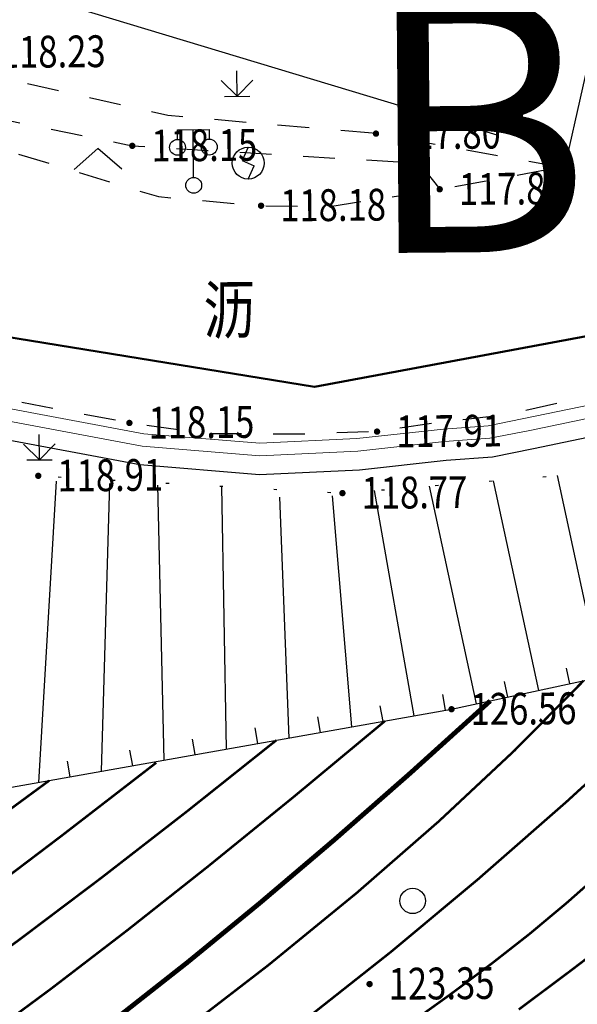
# Model space of a CAD drawing. Extents: x 508990 to 511239, y 3284818 to 3285493.
# Drawn here: x 509896 to 509913, y 3285045 to 3285076 of the extents above; entities that cross this region are included whole.
import ezdxf
from ezdxf.enums import TextEntityAlignment as Align

# ---------------------------------------------------------------- set-up
doc = ezdxf.new("R2010")
doc.units = 0
doc.linetypes.add('X4', pattern=[1.6, 0, -1.6])
doc.linetypes.add('X6', pattern=[2, 1, -1])
doc.layers.get('0').update_dxf_attribs({"linetype": 'CONTINUOUS'})
for name, color, linetype in [('ASSIST', 252, 'CONTINUOUS'), ('DGX', 251, 'CONTINUOUS'), ('DLSS', 251, 'CONTINUOUS'), ('DMTZ', 251, 'CONTINUOUS'), ('GCD', 251, 'CONTINUOUS'), ('GXYZ', 251, 'CONTINUOUS'), ('JMD', 251, 'CONTINUOUS'), ('SXSS', 251, 'CONTINUOUS'), ('ZBTZ', 251, 'CONTINUOUS')]:
    doc.layers.add(name, color=color, linetype=linetype)
doc.styles.add('HZ', font='rs.shx', dxfattribs={"width": 0.8, "bigfont": 'hztxt.shx'})
doc.styles.add('宋体', font='SimSun.ttf')
doc.linetypes.add('10422', pattern='A,0.75,[150,AAA.SHX,S=0.5,R=0,X=0,Y=0.5],1.5,[177,AAA.SHX,S=1,R=0,X=0,Y=0.4],0.75', length=3)
doc.linetypes.add('1161', pattern='A,0,[149,AAA.SHX,S=0.15,R=0,X=0,Y=0],-1.6', length=1.6)

# ---------------------------------------------------------------- blocks, each defined once
blk = doc.blocks.new('gcbj0118')
for p, q in [((-1, 2.9), (-1, 3.5)), ((-1, 3.5), (1, 3.5)), ((0, 0.5), (0, 3.5)), ((1, 3.5), (1, 2.9))]:
    blk.add_line(p, q)
for centre in [(-1, 2.4), (1, 2.4), (0, 0)]:
    blk.add_circle(centre, 0.5)
blk = doc.blocks.new('gc211')
for p, q in [((0, 0), (-1.5, -1.323)), ((1.5, -1.323), (0, 0))]:
    blk.add_line(p, q)
blk = doc.blocks.new('gcbj0105')
for p, q in [((0, 1), (-0.382, 0.178)), ((-0.382, 0.178), (0.382, -0.178)), ((0, -1), (0.382, -0.178))]:
    blk.add_line(p, q)
blk.add_circle((0, 0), 1)
blk = doc.blocks.new('GC200')
at = {"linetype": 'Continuous', "const_width": 0.2, "flags": 128}
blk.add_lwpolyline([(-0.1, 0, 1), (0.1, 0, 1)], format="xyb", close=True, dxfattribs=at)
blk = doc.blocks.new('gc124')
for p, q in [((0, 0), (0, 1.6)), ((-1, 1), (0, 0)), ((0, 0), (1, 1)), ((-0.8, 0), (0.8, 0))]:
    blk.add_line(p, q)
blk = doc.blocks.new('gc122')
blk.add_circle((0, 0), 0.8)

msp = doc.modelspace()

# ---------------------------------------------------------------- linework, layer by layer
at = {"color": 6, "linetype": 'Continuous', "lineweight": 50, "flags": 128}
msp.add_lwpolyline([(509675.7421, 3284993.092), (509684.4042, 3284990.9932), (509731.916, 3284962.9584), (509739.3333, 3284961.4708), (509750.6696, 3284962.3957), (509763.3941, 3284965.4017), (509773.805, 3284970.7201), (509782.1337, 3284976.0385), (509787.6862, 3284983.2068), (509810.3374, 3285061.0342), (509819.3614, 3285070.9092), (509826.2903, 3285074.6867), (509842.8822, 3285076.0803), (509869.8882, 3285070.4402), (509905.2019, 3285064.7081), (509915.9093, 3285066.6991), (509928.1107, 3285071.6767), (509936.577, 3285083.2497), (509964.4397, 3285148.9181)], dxfattribs=at)
at = {"layer": 'ASSIST', "color": 8, "linetype": 'X4', "flags": 128}
for elevation in [124.627, 124.565]:
    msp.add_lwpolyline([(509736.8473, 3284953.8084), (509742.4465, 3284958.4033), (509745.4697, 3284959.7786), (509755.6557, 3284960.4013), (509761.9921, 3284961.7615), (509769.8235, 3284965.1948), (509777.5959, 3284969.2046), (509782.5526, 3284972.4768), (509788.6784, 3284979.4184), (509791.1696, 3284984.6933), (509797.6533, 3285003.7125), (509803.481, 3285024.1089), (509806.9813, 3285036.2659), (509812.922, 3285058.2744), (509814.9112, 3285060.9048), (509819.0396, 3285065.5929), (509822.9716, 3285068.3633), (509825.3762, 3285069.7942), (509829.4002, 3285071.6533), (509834.0806, 3285072.5511), (509841.2743, 3285072.4927), (509851.9663, 3285071.0487), (509855.945, 3285070.4545), (509875.3482, 3285066.793), (509877.9413, 3285065.4196), (509886.6912, 3285063.4046), (509896.5076, 3285061.904), (509906.0817, 3285061.3593), (509914.4111, 3285062.0358), (509922.0373, 3285064.5723), (509924.349, 3285066.0045), (509929.4874, 3285069.3073), (509933.1417, 3285072.5042), (509936.0687, 3285076.3149), (509944.1141, 3285092.1615), (509952.204, 3285110.5916), (509954.3575, 3285112.2644), (509954.3575, 3285112.2644)], dxfattribs=dict(at, elevation=elevation))
at = {"layer": 'DGX', "linetype": 'X6', "lineweight": 0, "elevation": 124.9, "flags": 128}
msp.add_lwpolyline([(510047.7844, 3285166.2196), (510048.0536, 3285177.2333), (510047.9734, 3285181.2758), (510048.0206, 3285182.7532), (510047.6675, 3285184.7062), (510047.4104, 3285186.2121), (510047.0229, 3285187.7637), (510046.4408, 3285188.9177), (510045.8273, 3285190.2454), (510045.3489, 3285190.9753), (510043.7056, 3285192.7291), (510042.0233, 3285193.9045), (510040.207, 3285194.7317), (510038.2136, 3285195.3424), (510035.6383, 3285195.831), (510034.1835, 3285195.9163), (510032.2423, 3285195.8144), (510027.8107, 3285194.8238), (510025.0146, 3285193.6734), (510022.4829, 3285192.4793), (510019.7323, 3285190.8143), (510017.0382, 3285188.6288), (510002.171, 3285175.7199), (509983.6769, 3285159.2223), (509979.8634, 3285155.708), (509976.0601, 3285151.8059), (509970.2778, 3285144.921), (509969.9662, 3285144.5246), (509965.0595, 3285138.3181), (509962.9017, 3285134.9911), (509961.3444, 3285132.7668), (509957.6497, 3285126.5103), (509952.3842, 3285115.6814), (509946.025, 3285101.0285), (509940.429, 3285088.8243), (509938.9778, 3285085.1645), (509937.2606, 3285081.7284), (509935.7933, 3285078.9996), (509933.2258, 3285075.8301), (509931.1446, 3285072.8589), (509930.0773, 3285071.7355), (509929.2685, 3285071.0145), (509927.2536, 3285069.6259), (509925.7096, 3285068.5804), (509924.0965, 3285067.6703), (509921.1231, 3285066.4374), (509918.8148, 3285065.6563), (509916.8614, 3285064.9993), (509913.8264, 3285064.4088), (509911.2125, 3285063.8151), (509909.1214, 3285063.5869), (509907.1719, 3285063.2949), (509904.6305, 3285063.2098), (509901.8053, 3285063.2302), (509899.3762, 3285063.568), (509887.921, 3285065.7234), (509870.4759, 3285069.1077), (509854.5391, 3285072.1201), (509844.5701, 3285074.1494), (509841.3751, 3285074.4697), (509839.0663, 3285074.6756), (509835.4063, 3285074.7667), (509831.8002, 3285074.6523), (509829.5092, 3285074.4074), (509827.4267, 3285073.6602), (509825.5741, 3285072.9131), (509823.721, 3285072.1129), (509822.3259, 3285071.4297), (509821.021, 3285070.4874), (509819.4094, 3285069.1743), (509818.0208, 3285067.9712), (509816.069, 3285066.1071), (509814.3919, 3285064.2704), (509812.9498, 3285062.3178), (509812.1575, 3285060.6278), (509811.2966, 3285058.8913), (509806.25, 3285042.0477), (509799.585, 3285018.8038), (509790.0138, 3284986.9653), (509788.939, 3284985.5569), (509787.3593, 3284982.4071), (509786.4901, 3284980.8184), (509784.0445, 3284977.552), (509781.9446, 3284975.0056), (509780.5909, 3284973.8118), (509778.299, 3284971.6018), (509776.7916, 3284970.6136), (509775.1149, 3284969.763), (509770.6343, 3284967.6269), (509767.6859, 3284966.1692), (509763.1522, 3284964.5067), (509759.1323, 3284963.2197), (509756.9701, 3284962.6588), (509754.8256, 3284962.3581), (509751.2654, 3284961.7901), (509746.2822, 3284961.4528), (509744.4009, 3284961.5864), (509741.6955, 3284961.0478), (509738.227, 3284957.7575), (509736.1218, 3284955.4731), (509724.5833, 3284959.5058), (509722.7443, 3284968.2242), (509711.1027, 3284974.7911), (509687.7138, 3284987.896), (509684.569, 3284989.4657), (509681.0162, 3284990.6958), (509677.5853, 3284991.354), (509675.8325, 3284991.5518), (509672.8989, 3284991.3812), (509668.9749, 3284990.333), (509666.279, 3284989.1555), (509663.7448, 3284988.2454), (509662.0213, 3284987.2714), (509659.407, 3284985.1066), (509658.1823, 3284983.9129), (509656.4943, 3284981.5031), (509651.1076, 3284973.1669), (509648.1129, 3284969.2087), (509646.7002, 3284967.5593), (509645.0789, 3284965.6411), (509642.6753, 3284963.2781), (509640.1276, 3284960.9439), (509631.2397, 3284952.6152), (509627.142, 3284949.2274), (509623.8473, 3284946.0826), (509621.4322, 3284944.1245), (509619.0933, 3284942.6101), (509615.1585, 3284940.2788), (509613.1123, 3284938.9119), (509610.7629, 3284937.7974), (509609.1601, 3284937.1964), (509600.3315, 3284935.0405), (509596.7524, 3284934.3433), (509594.7981, 3284934.1463), (509591.8449, 3284934.0336), (509588.3174, 3284934.0859), (509582.5704, 3284934.6329), (509567.5816, 3284936.3855), (509559.1417, 3284938.2872), (509555.1177, 3284939.5302), (509551.429, 3284941.6652), (509547.5482, 3284944.1475), (509544.1527, 3284946.727), (509541.4999, 3284949.216), (509539.3888, 3284952.4298), (509536.9136, 3284956.8134), (509535.2866, 3284960.7184), (509532.8847, 3284968.1638), (509532.1087, 3284971.7171), (509531.3516, 3284975.1677), (509530.649, 3284977.6467), (509530.5135, 3284980.1166), (509529.7097, 3284983.2027), (509528.8994, 3284986.1048), (509528.0815, 3284987.6957), (509526.0044, 3284992.9828), (509522.6749, 3284998.7761), (509519.158, 3285003.2246), (509515.9866, 3285007.0512), (509514.5014, 3285009.5953), (509513.0757, 3285011.969), (509512.3095, 3285013.8194), (509512.3123, 3285014.8855), (509508.8546, 3285022.4107), (509505.5177, 3285033.079), (509500.5222, 3285046.4431), (509497.4646, 3285055.3458), (509491.9132, 3285070.7551), (509488.3421, 3285081.2124), (509486.7035, 3285085.4123), (509485.912, 3285086.7254), (509485.2347, 3285087.4426), (509484.5518, 3285088.1197)], dxfattribs=at)
at = {"layer": 'DGX', "linetype": 'Continuous', "lineweight": 0, "flags": 128}
for points, elevation in [([(509838.3176, 3285074.5295), (509841.4572, 3285074.2062), (509848.8902, 3285072.8359), (509876.2969, 3285067.6359), (509899.8313, 3285063.2276), (509903.4851, 3285062.9277), (509906.5387, 3285063.0746), (509909.2609, 3285063.3761), (509910.6686, 3285063.4767), (509915.0504, 3285064.3784), (509917.5399, 3285064.9911), (509919.6694, 3285065.7174), (509924.6517, 3285067.816), (509929.5647, 3285070.9202), (509933.2391, 3285074.9322), (509934.4939, 3285076.6659), (509936.4571, 3285079.6873), (509938.0418, 3285082.624), (509939.933, 3285086.4943), (509952.1324, 3285113.9797), (509953.375, 3285117.0259)], 124.8), ([(509838.3176, 3285074.5295), (509841.4572, 3285074.2062), (509848.8902, 3285072.8359), (509876.2969, 3285067.6359), (509899.8313, 3285063.2276), (509903.4851, 3285062.9277), (509906.5387, 3285063.0746), (509909.2609, 3285063.3761), (509910.6686, 3285063.4767), (509915.0504, 3285064.3784), (509917.5399, 3285064.9911), (509919.6694, 3285065.7174), (509924.6517, 3285067.816), (509929.5647, 3285070.9202), (509933.2391, 3285074.9322), (509934.4939, 3285076.6659), (509936.4571, 3285079.6873), (509938.0418, 3285082.624), (509939.933, 3285086.4943), (509952.1324, 3285113.9797), (509953.375, 3285117.0259)], 124.8), ([(509838.3037, 3285074.1341), (509841.4011, 3285073.815), (509848.8177, 3285072.4478), (509876.2238, 3285067.248), (509899.7787, 3285062.8358), (509903.4784, 3285062.5321), (509906.57, 3285062.6808), (509909.2967, 3285062.9829), (509910.7226, 3285063.0847), (509911.9769, 3285063.3343), (509915.1374, 3285063.9933), (509917.651, 3285064.6119), (509919.8099, 3285065.3482), (509924.835, 3285067.4648), (509929.8202, 3285070.6146), (509933.5456, 3285074.6823), (509934.8196, 3285076.4425), (509936.7969, 3285079.4857), (509938.393, 3285082.4435), (509940.2922, 3285086.3301), (509952.2927, 3285113.5123)], 117), ([(509838.3037, 3285074.1341), (509841.4011, 3285073.815), (509848.8177, 3285072.4478), (509876.2238, 3285067.248), (509899.7787, 3285062.8358), (509903.4784, 3285062.5321), (509906.57, 3285062.6808), (509909.2967, 3285062.9829), (509910.7226, 3285063.0847), (509911.9769, 3285063.3343), (509915.1374, 3285063.9933), (509917.651, 3285064.6119), (509919.8099, 3285065.3482), (509924.835, 3285067.4648), (509929.8202, 3285070.6146), (509933.5456, 3285074.6823), (509934.8196, 3285076.4425), (509936.7969, 3285079.4857), (509938.393, 3285082.4435), (509940.2922, 3285086.3301), (509952.2927, 3285113.5123)], 125), ([(509801.3147, 3284997.8211), (509807.7123, 3285021.4557), (509812.6001, 3285036.6598), (509817.2845, 3285055.3643), (509820.2891, 3285060.1326), (509825.9979, 3285065.3535), (509832.4243, 3285067.0545), (509836.3815, 3285068.314), (509840.4792, 3285067.9146), (509861.5255, 3285062.2186), (509878.8967, 3285057.7906), (509891.6382, 3285053.5383), (509895.3703, 3285052.0527), (509909.516, 3285054.5589), (509915.7495, 3285055.9052), (509922.28, 3285058.2922), (509927.4036, 3285062.0369), (509934.1333, 3285066.6947), (509937.6984, 3285069.9138), (509946.0345, 3285081.6638), (509959.7244, 3285101.9577)], 135)]:
    msp.add_lwpolyline(points, dxfattribs=dict(at, elevation=elevation))
at = {"layer": 'DGX', "linetype": '10422', "lineweight": 0, "elevation": 125, "flags": 128}
msp.add_lwpolyline([(509614.1838, 3284938.0492), (509618.9325, 3284940.8606), (509624.5213, 3284944.9314), (509637.4093, 3284956.366), (509643.199, 3284961.8206), (509645.0256, 3284963.6086), (509645.9094, 3284964.5503), (509646.7505, 3284965.4577), (509648.9137, 3284968.2046), (509651.7997, 3284972.1229), (509658.1511, 3284981.4135), (509659.1327, 3284982.7281), (509660.2817, 3284983.8841), (509660.2817, 3284983.8841), (509663.0152, 3284986.013), (509664.1703, 3284986.8161), (509667.0664, 3284988.1933), (509669.9769, 3284989.3007), (509674.2229, 3284990.1257), (509674.2229, 3284990.1257), (509675.2698, 3284990.1378), (509679.0025, 3284989.9563), (509679.0025, 3284989.9563), (509680.9686, 3284989.3854), (509682.5578, 3284988.6752), (509685.1152, 3284987.6094), (509696.4923, 3284981.5532), (509721.5999, 3284967.4672), (509723.5589, 3284958.5099), (509736.5713, 3284954.044), (509742.2768, 3284960.1028), (509754.2788, 3284960.9513), (509762.7921, 3284963.0285), (509777.6234, 3284969.7188), (509783.1905, 3284974.5615), (509785.8535, 3284977.7898), (509786.8249, 3284979.1253), (509788.0946, 3284981.1204), (509788.8002, 3284982.0846), (509789.9301, 3284984.3935), (509790.4522, 3284985.3041), (509790.7974, 3284985.8671), (509793.9852, 3284995.2092), (509800.6011, 3285017.5396), (509804.5631, 3285031.6847), (509811.234, 3285054.5926), (509812.5568, 3285058.5252), (509813.3801, 3285060.3345), (509814.4886, 3285062.0042), (509816.5169, 3285064.6239), (509818.6579, 3285066.8147), (509820.0459, 3285067.9738), (509822.2698, 3285069.5952), (509824.7897, 3285071.2302), (509826.8612, 3285072.2183), (509828.3137, 3285072.7459), (509829.6645, 3285073.0007), (509832.7264, 3285073.3683), (509838.2831, 3285073.5477), (509841.3179, 3285073.2351), (509848.71, 3285071.8724), (509876.1153, 3285066.6727), (509899.7007, 3285062.2548), (509903.4685, 3285061.9456), (509906.6163, 3285062.097), (509909.3498, 3285062.3998), (509910.8009, 3285062.5034), (509912.0937, 3285062.7607), (509915.2671, 3285063.4223), (509917.8157, 3285064.0495), (509920.0183, 3285064.8007), (509925.1068, 3285066.9441), (509930.199, 3285070.1615), (509934, 3285074.3118), (509935.3024, 3285076.1112), (509937.3007, 3285079.1867), (509938.9138, 3285082.1758), (509940.8248, 3285086.0866), (509951.8842, 3285111.9911), (509952.8194, 3285112.7374), (509953.8902, 3285113.0512), (509954.8146, 3285113.0604)], dxfattribs=at)
at = {"layer": 'DGX', "lineweight": 0}
for points, const_width in [([(509900.7791, 3285044.2187), (509903.7544, 3285046.5105), (509906.5313, 3285048.7801), (509909.1099, 3285051.0277), (509911.4902, 3285053.2532), (509913.6723, 3285055.4566)], 0.075), ([(509900.7791, 3285044.2187), (509903.7544, 3285046.5105), (509906.5313, 3285048.7801), (509909.1099, 3285051.0277), (509911.4902, 3285053.2532), (509913.6723, 3285055.4566)], 0.075), ([(509899.014, 3285044.8733), (509901.2004, 3285046.5924), (509903.4656, 3285048.4468), (509905.8097, 3285050.4365), (509908.2325, 3285052.5616), (509910.7343, 3285054.8221)], 0.15), ([(509899.014, 3285044.8733), (509901.2004, 3285046.5924), (509903.4656, 3285048.4468), (509905.8097, 3285050.4365), (509908.2325, 3285052.5616), (509910.7343, 3285054.8221)], 0.15), ([(509894.6815, 3285044.1167), (509896.9128, 3285045.7664), (509899.3023, 3285047.5984), (509901.8501, 3285049.6126), (509904.556, 3285051.809), (509907.4202, 3285054.1876)], 0.075), ([(509894.6815, 3285044.1167), (509896.9128, 3285045.7664), (509899.3023, 3285047.5984), (509901.8501, 3285049.6126), (509904.556, 3285051.809), (509907.4202, 3285054.1876)], 0.075), ([(509904.935, 3285044.8127), (509907.6104, 3285046.9259), (509910.348, 3285049.2081), (509913.1477, 3285051.6593), (509916.0094, 3285054.2796)], 0.075), ([(509904.935, 3285044.8127), (509907.6104, 3285046.9259), (509910.348, 3285049.2081), (509913.1477, 3285051.6593), (509916.0094, 3285054.2796)], 0.075), ([(509891.0885, 3285043.8503), (509893.4441, 3285045.5076), (509895.9129, 3285047.3094), (509898.4949, 3285049.2556), (509901.1901, 3285051.3463), (509903.9986, 3285053.5814)], 0.075), ([(509891.0885, 3285043.8503), (509893.4441, 3285045.5076), (509895.9129, 3285047.3094), (509898.4949, 3285049.2556), (509901.1901, 3285051.3463), (509903.9986, 3285053.5814)], 0.075), ([(509889.4624, 3285044.8129), (509891.8537, 3285046.539), (509894.4442, 3285048.4585), (509897.2337, 3285050.5714), (509900.2223, 3285052.8778)], 0.075), ([(509889.4624, 3285044.8129), (509891.8537, 3285046.539), (509894.4442, 3285048.4585), (509897.2337, 3285050.5714), (509900.2223, 3285052.8778)], 0.075), ([(509880.2443, 3285041.2063), (509881.9954, 3285042.2192), (509883.8393, 3285043.3394), (509885.7762, 3285044.567), (509887.806, 3285045.902), (509889.9286, 3285047.3444), (509892.1442, 3285048.8941), (509894.4527, 3285050.5512), (509896.854, 3285052.3156)], 0.075), ([(509880.2443, 3285041.2063), (509881.9954, 3285042.2192), (509883.8393, 3285043.3394), (509885.7762, 3285044.567), (509887.806, 3285045.902), (509889.9286, 3285047.3444), (509892.1442, 3285048.8941), (509894.4527, 3285050.5512), (509896.854, 3285052.3156)], 0.075), ([(509908.0167, 3285044.5376), (509909.4767, 3285045.5843), (509910.7905, 3285046.5645), (509911.9582, 3285047.4783), (509913.1341, 3285048.4592), (509914.4725, 3285049.6409)], 0.075), ([(509908.0167, 3285044.5376), (509909.4767, 3285045.5843), (509910.7905, 3285046.5645), (509911.9582, 3285047.4783), (509913.1341, 3285048.4592), (509914.4725, 3285049.6409)], 0.075), ([(509911.6324, 3285045.1118), (509913.2325, 3285046.3071), (509914.7414, 3285047.4561)], 0.075), ([(509911.6324, 3285045.1118), (509913.2325, 3285046.3071), (509914.7414, 3285047.4561)], 0.075)]:
    msp.add_lwpolyline(points, dxfattribs=dict(at, const_width=const_width))
at = {"layer": 'DLSS', "color": 8, "linetype": 'X6', "flags": 128}
for points, elevation in [([(510047.7844, 3285166.2196), (510048.0536, 3285177.2333), (510047.9734, 3285181.2758), (510048.0206, 3285182.7532), (510047.6675, 3285184.7062), (510047.4104, 3285186.2121), (510047.0229, 3285187.7637), (510046.4408, 3285188.9177), (510045.8273, 3285190.2454), (510045.3489, 3285190.9753), (510043.7056, 3285192.7291), (510042.0233, 3285193.9045), (510040.207, 3285194.7317), (510038.2136, 3285195.3424), (510035.6383, 3285195.831), (510034.1835, 3285195.9163), (510032.2423, 3285195.8144), (510027.8107, 3285194.8238), (510025.0146, 3285193.6734), (510022.4829, 3285192.4793), (510019.7323, 3285190.8143), (510017.0382, 3285188.6288), (510002.171, 3285175.7199), (509983.6769, 3285159.2223), (509979.8634, 3285155.708), (509976.0601, 3285151.8059), (509970.2778, 3285144.921), (509969.9662, 3285144.5246), (509965.0595, 3285138.3181), (509962.9017, 3285134.9911), (509961.3444, 3285132.7668), (509957.6497, 3285126.5103), (509952.3842, 3285115.6814), (509946.025, 3285101.0285), (509940.429, 3285088.8243), (509938.9778, 3285085.1645), (509937.2606, 3285081.7284), (509935.7933, 3285078.9996), (509933.2258, 3285075.8301), (509931.1446, 3285072.8589), (509930.0773, 3285071.7355), (509929.2685, 3285071.0145), (509927.2536, 3285069.6259), (509925.7096, 3285068.5804), (509924.0965, 3285067.6703), (509921.1231, 3285066.4374), (509918.8148, 3285065.6563), (509916.8614, 3285064.9993), (509913.8264, 3285064.4088), (509911.2125, 3285063.8151), (509909.1214, 3285063.5869), (509907.1719, 3285063.2949), (509904.6305, 3285063.2098), (509901.8053, 3285063.2302), (509899.3762, 3285063.568), (509887.921, 3285065.7234), (509870.4759, 3285069.1077), (509854.5391, 3285072.1201), (509844.5701, 3285074.1494), (509841.3751, 3285074.4697), (509839.0663, 3285074.6756), (509835.4063, 3285074.7667), (509831.8002, 3285074.6523), (509829.5092, 3285074.4074), (509827.4267, 3285073.6602), (509825.5741, 3285072.9131), (509823.721, 3285072.1129), (509822.3259, 3285071.4297), (509821.021, 3285070.4874), (509819.4094, 3285069.1743), (509818.0208, 3285067.9712), (509816.069, 3285066.1071), (509814.3919, 3285064.2704), (509812.9498, 3285062.3178), (509812.1575, 3285060.6278), (509811.2966, 3285058.8913), (509806.25, 3285042.0477), (509799.585, 3285018.8038), (509790.0138, 3284986.9653), (509788.939, 3284985.5569), (509787.3593, 3284982.4071), (509786.4901, 3284980.8184), (509784.0445, 3284977.552), (509781.9446, 3284975.0056), (509780.5909, 3284973.8118), (509778.299, 3284971.6018), (509776.7916, 3284970.6136), (509775.1149, 3284969.763), (509770.6343, 3284967.6269), (509767.6859, 3284966.1692), (509763.1522, 3284964.5067), (509759.1323, 3284963.2197), (509756.9701, 3284962.6588), (509754.8256, 3284962.3581), (509751.2654, 3284961.7901), (509746.2822, 3284961.4528), (509744.4009, 3284961.5864), (509741.6955, 3284961.0478), (509738.227, 3284957.7575), (509736.1218, 3284955.4731), (509724.5833, 3284959.5058), (509722.7443, 3284968.2242), (509711.1027, 3284974.7911), (509687.7138, 3284987.896), (509684.569, 3284989.4657), (509681.0162, 3284990.6958), (509677.5853, 3284991.354), (509675.8325, 3284991.5518), (509672.8989, 3284991.3812), (509668.9749, 3284990.333), (509666.279, 3284989.1555), (509663.7448, 3284988.2454), (509662.0213, 3284987.2714), (509659.407, 3284985.1066), (509658.1823, 3284983.9129), (509656.4943, 3284981.5031), (509651.1076, 3284973.1669), (509648.1129, 3284969.2087), (509646.7002, 3284967.5593), (509645.0789, 3284965.6411), (509642.6753, 3284963.2781), (509640.1276, 3284960.9439), (509631.2397, 3284952.6152), (509627.142, 3284949.2274), (509623.8473, 3284946.0826), (509621.4322, 3284944.1245), (509619.0933, 3284942.6101), (509615.1585, 3284940.2788), (509613.1123, 3284938.9119), (509610.7629, 3284937.7974), (509609.1601, 3284937.1964), (509600.3315, 3284935.0405), (509596.7524, 3284934.3433), (509594.7981, 3284934.1463), (509591.8449, 3284934.0336), (509588.3174, 3284934.0859), (509582.5704, 3284934.6329), (509567.5816, 3284936.3855), (509559.1417, 3284938.2872), (509555.1177, 3284939.5302), (509551.429, 3284941.6652), (509547.5482, 3284944.1475), (509544.1527, 3284946.727), (509541.4999, 3284949.216), (509539.3888, 3284952.4298), (509536.9136, 3284956.8134), (509535.2866, 3284960.7184), (509532.8847, 3284968.1638), (509532.1087, 3284971.7171), (509531.3516, 3284975.1677), (509530.649, 3284977.6467), (509530.5135, 3284980.1166), (509529.7097, 3284983.2027), (509528.8994, 3284986.1048), (509528.0815, 3284987.6957), (509526.0044, 3284992.9828), (509522.6749, 3284998.7761), (509519.158, 3285003.2246), (509515.9866, 3285007.0512), (509514.5014, 3285009.5953), (509513.0757, 3285011.969), (509512.3095, 3285013.8194), (509512.3123, 3285014.8855), (509508.8546, 3285022.4107), (509505.5177, 3285033.079), (509500.5222, 3285046.4431), (509497.4646, 3285055.3458), (509491.9132, 3285070.7551), (509488.3421, 3285081.2124), (509486.7035, 3285085.4123), (509485.912, 3285086.7254), (509485.2347, 3285087.4426), (509484.5518, 3285088.1197)], 109.953), ([(509912.9357, 3285071.6144), (509907.1373, 3285072.6709), (509900.5851, 3285073.2389), (509895.553, 3285074.3792), (509888.4906, 3285075.8868), (509880.4167, 3285078.2576), (509878.284, 3285079.5851), (509876.1827, 3285080.1818), (509875.8308, 3285080.6378), (509873.0038, 3285081.4232), (509869.4396, 3285084.1943)], 119.29), ([(509868.9616, 3285082.8208), (509871.5845, 3285080.9928), (509873.2613, 3285079.9914), (509879.9102, 3285077.1621), (509884.448, 3285075.2506), (509890.5121, 3285074.1193), (509899.4673, 3285072.2872), (509908.5094, 3285071.7428), (509909.1436, 3285070.9193)], 119.693), ([(509867.4368, 3285079.1682), (509868.2611, 3285078.9568), (509869.4991, 3285077.3505), (509871.2357, 3285076.1446), (509881.9416, 3285074.1367), (509886.9856, 3285073.3496), (509894.6311, 3285072.4091), (509900.2933, 3285070.6873), (509903.5209, 3285070.4024), (509905.6852, 3285070.3812), (509909.1436, 3285070.9193), (509912.9357, 3285071.6144)], 124.013), ([(509867.4368, 3285079.1682), (509868.2611, 3285078.9568), (509869.4991, 3285077.3505), (509871.2357, 3285076.1446), (509881.9416, 3285074.1367), (509886.9856, 3285073.3496), (509894.6311, 3285072.4091), (509900.2933, 3285070.6873), (509903.5209, 3285070.4024), (509905.6852, 3285070.3812), (509909.1436, 3285070.9193), (509912.9357, 3285071.6144)], 123.951)]:
    msp.add_lwpolyline(points, dxfattribs=dict(at, elevation=elevation))
at = {"layer": 'DMTZ', "color": 8, "linetype": 'Continuous'}
for p, q in [((509896.5277, 3285052.2578, 0.168), (509897.0825, 3285061.7314, 0.168)), ((509896.5277, 3285052.2578, 0.106), (509897.0825, 3285061.7314, 0.106)), ((509898.497, 3285052.6067, 0.168), (509898.7584, 3285061.6572, 0.168)), ((509898.497, 3285052.6067, 0.106), (509898.7584, 3285061.6572, 0.106)), ((509912.2621, 3285055.152, 0.168), (509910.838, 3285061.7456, 0.168)), ((509912.2621, 3285055.152, 0.106), (509910.838, 3285061.7456, 0.106)), ((509914.217, 3285055.5743, 0.168), (509912.8489, 3285061.9089, 0.168)), ((509914.217, 3285055.5743, 0.106), (509912.8489, 3285061.9089, 0.106)), ((509900.4663, 3285052.9556, 0.168), (509900.2715, 3285061.611, 0.168)), ((509900.4663, 3285052.9556, 0.106), (509900.2715, 3285061.611, 0.106)), ((509902.4357, 3285053.3045, 0.168), (509902.2889, 3285061.5693, 0.168)), ((509902.4357, 3285053.3045, 0.106), (509902.2889, 3285061.5693, 0.106)), ((509908.3437, 3285054.3512, 0.168), (509907.0876, 3285061.441, 0.168)), ((509908.3437, 3285054.3512, 0.106), (509907.0876, 3285061.441, 0.106)), ((509910.3072, 3285054.7298, 0.168), (509908.8272, 3285061.5823, 0.168)), ((509910.3072, 3285054.7298, 0.106), (509908.8272, 3285061.5823, 0.106)), ((509904.405, 3285053.6534, 0.168), (509904.1069, 3285061.2348, 0.168)), ((509904.405, 3285053.6534, 0.106), (509904.1069, 3285061.2348, 0.106)), ((509906.3743, 3285054.0023, 0.168), (509905.7715, 3285061.2757, 0.168)), ((509906.3743, 3285054.0023, 0.106), (509905.7715, 3285061.2757, 0.106)), ((509913.2395, 3285055.3631, 0.168), (509913.134, 3285055.8519, 0.168)), ((509913.2395, 3285055.3631, 0.106), (509913.134, 3285055.8519, 0.106)), ((509911.2846, 3285054.9409, 0.168), (509911.1791, 3285055.4297, 0.168)), ((509911.2846, 3285054.9409, 0.106), (509911.1791, 3285055.4297, 0.106)), ((509909.3283, 3285054.5257, 0.168), (509909.2411, 3285055.018, 0.168)), ((509909.3283, 3285054.5257, 0.106), (509909.2411, 3285055.018, 0.106)), ((509907.359, 3285054.1768, 0.168), (509907.2718, 3285054.6691, 0.168)), ((509907.359, 3285054.1768, 0.106), (509907.2718, 3285054.6691, 0.106)), ((509905.3897, 3285053.8279, 0.168), (509905.3024, 3285054.3202, 0.168)), ((509905.3897, 3285053.8279, 0.106), (509905.3024, 3285054.3202, 0.106)), ((509903.4203, 3285053.479, 0.168), (509903.3331, 3285053.9713, 0.168)), ((509903.4203, 3285053.479, 0.106), (509903.3331, 3285053.9713, 0.106)), ((509901.451, 3285053.1301, 0.168), (509901.3638, 3285053.6224, 0.168)), ((509901.451, 3285053.1301, 0.106), (509901.3638, 3285053.6224, 0.106)), ((509899.4817, 3285052.7812, 0.168), (509899.3944, 3285053.2735, 0.168)), ((509899.4817, 3285052.7812, 0.106), (509899.3944, 3285053.2735, 0.106)), ((509897.5123, 3285052.4322, 0.168), (509897.4251, 3285052.9246, 0.168)), ((509897.5123, 3285052.4322, 0.106), (509897.4251, 3285052.9246, 0.106))]:
    msp.add_line(p, q, dxfattribs=at)
at = {"layer": 'DMTZ', "color": 8, "linetype": '10422', "flags": 128}
for points, elevation in [([(509614.1838, 3284938.0492), (509618.9325, 3284940.8606), (509624.5213, 3284944.9314), (509637.4093, 3284956.366), (509643.199, 3284961.8206), (509645.0256, 3284963.6086), (509645.9094, 3284964.5503), (509646.7505, 3284965.4577), (509648.9137, 3284968.2046), (509651.7997, 3284972.1229), (509658.1511, 3284981.4135), (509659.1327, 3284982.7281), (509660.2817, 3284983.8841), (509660.2817, 3284983.8841), (509663.0152, 3284986.013), (509664.1703, 3284986.8161), (509667.0664, 3284988.1933), (509669.9769, 3284989.3007), (509674.2229, 3284990.1257), (509674.2229, 3284990.1257), (509675.2698, 3284990.1378), (509679.0025, 3284989.9563), (509679.0025, 3284989.9563), (509680.9686, 3284989.3854), (509682.5578, 3284988.6752), (509685.1152, 3284987.6094), (509696.4923, 3284981.5532), (509721.5999, 3284967.4672), (509723.5589, 3284958.5099), (509736.5713, 3284954.044), (509742.2768, 3284960.1028), (509754.2788, 3284960.9513), (509762.7921, 3284963.0285), (509777.6234, 3284969.7188), (509783.1905, 3284974.5615), (509785.8535, 3284977.7898), (509786.8249, 3284979.1253), (509788.0946, 3284981.1204), (509788.8002, 3284982.0846), (509789.9301, 3284984.3935), (509790.4522, 3284985.3041), (509790.7974, 3284985.8671), (509793.9852, 3284995.2092), (509800.6011, 3285017.5396), (509804.5631, 3285031.6847), (509811.234, 3285054.5926), (509812.5568, 3285058.5252), (509813.3801, 3285060.3345), (509814.4886, 3285062.0042), (509816.5169, 3285064.6239), (509818.6579, 3285066.8147), (509820.0459, 3285067.9738), (509822.2698, 3285069.5952), (509824.7897, 3285071.2302), (509826.8612, 3285072.2183), (509828.3137, 3285072.7459), (509829.6645, 3285073.0007), (509832.7264, 3285073.3683), (509838.2831, 3285073.5477), (509841.3179, 3285073.2351), (509848.71, 3285071.8724), (509876.1153, 3285066.6727), (509899.7007, 3285062.2548), (509903.4685, 3285061.9456), (509906.6163, 3285062.097), (509909.3498, 3285062.3998), (509910.8009, 3285062.5034), (509912.0937, 3285062.7607), (509915.2671, 3285063.4223), (509917.8157, 3285064.0495), (509920.0183, 3285064.8007), (509925.1068, 3285066.9441), (509930.199, 3285070.1615), (509934, 3285074.3118), (509935.3024, 3285076.1112), (509937.3007, 3285079.1867), (509938.9138, 3285082.1758), (509940.8248, 3285086.0866), (509951.8842, 3285111.9911), (509952.8194, 3285112.7374), (509953.8902, 3285113.0512), (509954.8146, 3285113.0604)], 0.168), ([(509878.9698, 3285097.4439), (509878.5707, 3285095.918), (509878.3679, 3285095.0157), (509878.2644, 3285094.2165), (509878.1659, 3285093.3188), (509878.1307, 3285092.6677), (509878.1231, 3285091.9306), (509878.2544, 3285091.3013), (509878.2926, 3285090.4672), (509878.4381, 3285089.7175), (509878.5691, 3285089.0968), (509878.8616, 3285088.1194), (509879.1442, 3285087.3909), (509879.4318, 3285086.7288), (509879.7372, 3285086.156), (509880.2175, 3285085.3934), (509880.6633, 3285084.6925), (509881.1968, 3285084.0074), (509881.7182, 3285083.4207), (509882.1223, 3285082.984), (509882.5814, 3285082.5682), (509883.0579, 3285082.1515), (509883.4371, 3285081.8785), (509884.092, 3285081.4419), (509885.0525, 3285080.8722), (509885.9957, 3285080.3574), (509886.6457, 3285080.1109), (509887.7027, 3285079.6667), (509888.3027, 3285079.4694), (509910.9427, 3285072.6301)], 2.136)]:
    msp.add_lwpolyline(points, dxfattribs=dict(at, elevation=elevation))
at = {"layer": 'DMTZ', "color": 8, "linetype": 'Continuous', "elevation": 0.168, "flags": 128}
msp.add_lwpolyline([(509801.3147, 3284997.8211), (509807.7123, 3285021.4557), (509812.6001, 3285036.6598), (509817.2845, 3285055.3643), (509820.2891, 3285060.1326), (509825.9979, 3285065.3535), (509832.4243, 3285067.0545), (509836.3815, 3285068.314), (509840.4792, 3285067.9146), (509861.5255, 3285062.2186), (509878.8967, 3285057.7906), (509891.6382, 3285053.5383), (509895.3703, 3285052.0527), (509909.516, 3285054.5589), (509915.7495, 3285055.9052), (509922.28, 3285058.2922), (509927.4036, 3285062.0369), (509934.1333, 3285066.6947), (509937.6984, 3285069.9138), (509946.0345, 3285081.6638), (509959.7244, 3285101.9577)], dxfattribs=at)
at = {"layer": 'ZBTZ', "color": 8, "linetype": '1161', "elevation": 0.062, "flags": 128}
msp.add_lwpolyline([(509913.0708, 3285071.5561), (509914.8075, 3285079.2401)], dxfattribs=at)
at = {"layer": 'ZBTZ', "color": 8, "linetype": '1161', "flags": 128}
msp.add_lwpolyline([(509913.0708, 3285071.5561), (509914.8075, 3285079.2401)], dxfattribs=at)

# ---------------------------------------------------------------- block references
at = {"layer": 'GCD', "color": 9, "linetype": 'Continuous'}
ref = msp.add_blockref('GC200', (509894.6965, 3285075.2318, 118.287), dxfattribs=dict(at, xscale=0.5000000000017285, yscale=0.5000000000017285, zscale=0.5000000000017285, rotation=0.4986643944222608))
ref.add_attrib('height', '118.23', dxfattribs={"linetype": 'Continuous', "height": 1, "rotation": 0.49866, "style": 'HZ', "width": 0.8}).set_placement((509895.2965, 3285075.237, 118.287), align=Align.MIDDLE_LEFT)
ref = msp.add_blockref('GC200', (509894.6965, 3285075.2318, 118.225), dxfattribs=dict(at, xscale=0.5000000000182792, yscale=0.5000000000182792, zscale=0.5000000000182792, rotation=0.4986643728313107))
ref.add_attrib('height', '118.23', dxfattribs={"linetype": 'Continuous', "height": 1, "rotation": 0.49866, "style": 'HZ', "width": 0.8}).set_placement((509895.2965, 3285075.237, 118.225), align=Align.MIDDLE_LEFT)
ref = msp.add_blockref('GC200', (509907.1373, 3285072.6709, 117.864), dxfattribs=dict(at, xscale=0.5000000000017285, yscale=0.5000000000017285, zscale=0.5000000000017285, rotation=0.4986643944222608))
ref.add_attrib('height', '117.80', dxfattribs={"linetype": 'Continuous', "height": 1, "rotation": 0.49866, "style": 'HZ', "width": 0.8}).set_placement((509907.7373, 3285072.6762, 117.864), align=Align.MIDDLE_LEFT)
ref = msp.add_blockref('GC200', (509907.1373, 3285072.6709, 117.802), dxfattribs=dict(at, xscale=0.5000000000182792, yscale=0.5000000000182792, zscale=0.5000000000182792, rotation=0.4986643728313107))
ref.add_attrib('height', '117.80', dxfattribs={"linetype": 'Continuous', "height": 1, "rotation": 0.49866, "style": 'HZ', "width": 0.8}).set_placement((509907.7373, 3285072.6762, 117.802), align=Align.MIDDLE_LEFT)
ref = msp.add_blockref('GC200', (509899.4673, 3285072.2872, 118.207), dxfattribs=dict(at, xscale=0.5000000000017285, yscale=0.5000000000017285, zscale=0.5000000000017285, rotation=0.4986643944222608))
ref.add_attrib('height', '118.15', dxfattribs={"linetype": 'Continuous', "height": 1, "rotation": 0.49866, "style": 'HZ', "width": 0.8}).set_placement((509900.0673, 3285072.2924, 118.207), align=Align.MIDDLE_LEFT)
ref = msp.add_blockref('GC200', (509899.4673, 3285072.2872, 118.145), dxfattribs=dict(at, xscale=0.5000000000182792, yscale=0.5000000000182792, zscale=0.5000000000182792, rotation=0.4986643728313107))
ref.add_attrib('height', '118.15', dxfattribs={"linetype": 'Continuous', "height": 1, "rotation": 0.49866, "style": 'HZ', "width": 0.8}).set_placement((509900.0673, 3285072.2924, 118.145), align=Align.MIDDLE_LEFT)
ref = msp.add_blockref('GC200', (509909.1436, 3285070.9193, 117.888), dxfattribs=dict(at, xscale=0.5000000000017285, yscale=0.5000000000017285, zscale=0.5000000000017285, rotation=0.4986643944222608))
ref.add_attrib('height', '117.83', dxfattribs={"linetype": 'Continuous', "height": 1, "rotation": 0.49866, "style": 'HZ', "width": 0.8}).set_placement((509909.7436, 3285070.9245, 117.888), align=Align.MIDDLE_LEFT)
ref = msp.add_blockref('GC200', (509909.1436, 3285070.9193, 117.826), dxfattribs=dict(at, xscale=0.5000000000182792, yscale=0.5000000000182792, zscale=0.5000000000182792, rotation=0.4986643728313107))
ref.add_attrib('height', '117.83', dxfattribs={"linetype": 'Continuous', "height": 1, "rotation": 0.49866, "style": 'HZ', "width": 0.8}).set_placement((509909.7436, 3285070.9245, 117.826), align=Align.MIDDLE_LEFT)
ref = msp.add_blockref('GC200', (509903.5209, 3285070.4024, 118.237), dxfattribs=dict(at, xscale=0.5000000000017285, yscale=0.5000000000017285, zscale=0.5000000000017285, rotation=0.4986643944222608))
ref.add_attrib('height', '118.18', dxfattribs={"linetype": 'Continuous', "height": 1, "rotation": 0.49866, "style": 'HZ', "width": 0.8}).set_placement((509904.1209, 3285070.4076, 118.237), align=Align.MIDDLE_LEFT)
ref = msp.add_blockref('GC200', (509903.5209, 3285070.4024, 118.175), dxfattribs=dict(at, xscale=0.5000000000182792, yscale=0.5000000000182792, zscale=0.5000000000182792, rotation=0.4986643728313107))
ref.add_attrib('height', '118.18', dxfattribs={"linetype": 'Continuous', "height": 1, "rotation": 0.49866, "style": 'HZ', "width": 0.8}).set_placement((509904.1209, 3285070.4076, 118.175), align=Align.MIDDLE_LEFT)
ref = msp.add_blockref('GC200', (509899.3762, 3285063.568, 118.215), dxfattribs=dict(at, xscale=0.5000000000017285, yscale=0.5000000000017285, zscale=0.5000000000017285, rotation=0.4986643944222608))
ref.add_attrib('height', '118.15', dxfattribs={"linetype": 'Continuous', "height": 1, "rotation": 0.49866, "style": 'HZ', "width": 0.8}).set_placement((509899.9762, 3285063.5733, 118.215), align=Align.MIDDLE_LEFT)
ref = msp.add_blockref('GC200', (509899.3762, 3285063.568, 118.153), dxfattribs=dict(at, xscale=0.5000000000182792, yscale=0.5000000000182792, zscale=0.5000000000182792, rotation=0.4986643728313107))
ref.add_attrib('height', '118.15', dxfattribs={"linetype": 'Continuous', "height": 1, "rotation": 0.49866, "style": 'HZ', "width": 0.8}).set_placement((509899.9762, 3285063.5733, 118.153), align=Align.MIDDLE_LEFT)
ref = msp.add_blockref('GC200', (509907.1719, 3285063.2949, 117.968), dxfattribs=dict(at, xscale=0.5000000000017285, yscale=0.5000000000017285, zscale=0.5000000000017285, rotation=0.4986643944222608))
ref.add_attrib('height', '117.91', dxfattribs={"linetype": 'Continuous', "height": 1, "rotation": 0.49866, "style": 'HZ', "width": 0.8}).set_placement((509907.7719, 3285063.3001, 117.968), align=Align.MIDDLE_LEFT)
ref = msp.add_blockref('GC200', (509907.1719, 3285063.2949, 117.906), dxfattribs=dict(at, xscale=0.5000000000182792, yscale=0.5000000000182792, zscale=0.5000000000182792, rotation=0.4986643728313107))
ref.add_attrib('height', '117.91', dxfattribs={"linetype": 'Continuous', "height": 1, "rotation": 0.49866, "style": 'HZ', "width": 0.8}).set_placement((509907.7719, 3285063.3001, 117.906), align=Align.MIDDLE_LEFT)
ref = msp.add_blockref('GC200', (509896.5076, 3285061.904, 118.967), dxfattribs=dict(at, xscale=0.5000000000017285, yscale=0.5000000000017285, zscale=0.5000000000017285, rotation=0.4986643944222608))
ref.add_attrib('height', '118.91', dxfattribs={"linetype": 'Continuous', "height": 1, "rotation": 0.49866, "style": 'HZ', "width": 0.8}).set_placement((509897.1076, 3285061.9092, 118.967), align=Align.MIDDLE_LEFT)
ref = msp.add_blockref('GC200', (509896.5076, 3285061.904, 118.905), dxfattribs=dict(at, xscale=0.5000000000182792, yscale=0.5000000000182792, zscale=0.5000000000182792, rotation=0.4986643728313107))
ref.add_attrib('height', '118.91', dxfattribs={"linetype": 'Continuous', "height": 1, "rotation": 0.49866, "style": 'HZ', "width": 0.8}).set_placement((509897.1076, 3285061.9092, 118.905), align=Align.MIDDLE_LEFT)
ref = msp.add_blockref('GC200', (509906.0817, 3285061.3593, 118.832), dxfattribs=dict(at, xscale=0.5000000000017285, yscale=0.5000000000017285, zscale=0.5000000000017285, rotation=0.4986643944222608))
ref.add_attrib('height', '118.77', dxfattribs={"linetype": 'Continuous', "height": 1, "rotation": 0.49866, "style": 'HZ', "width": 0.8}).set_placement((509906.6817, 3285061.3645, 118.832), align=Align.MIDDLE_LEFT)
ref = msp.add_blockref('GC200', (509906.0817, 3285061.3593, 118.77), dxfattribs=dict(at, xscale=0.5000000000182792, yscale=0.5000000000182792, zscale=0.5000000000182792, rotation=0.4986643728313107))
ref.add_attrib('height', '118.77', dxfattribs={"linetype": 'Continuous', "height": 1, "rotation": 0.49866, "style": 'HZ', "width": 0.8}).set_placement((509906.6817, 3285061.3645, 118.77), align=Align.MIDDLE_LEFT)
ref = msp.add_blockref('GC200', (509909.516, 3285054.5589, 126.624), dxfattribs=dict(at, xscale=0.5000000000017285, yscale=0.5000000000017285, zscale=0.5000000000017285, rotation=0.4986643944222608))
ref.add_attrib('height', '126.56', dxfattribs={"linetype": 'Continuous', "height": 1, "rotation": 0.49866, "style": 'HZ', "width": 0.8}).set_placement((509910.116, 3285054.5642, 126.624), align=Align.MIDDLE_LEFT)
ref = msp.add_blockref('GC200', (509909.516, 3285054.5589, 126.562), dxfattribs=dict(at, xscale=0.5000000000182792, yscale=0.5000000000182792, zscale=0.5000000000182792, rotation=0.4986643728313107))
ref.add_attrib('height', '126.56', dxfattribs={"linetype": 'Continuous', "height": 1, "rotation": 0.49866, "style": 'HZ', "width": 0.8}).set_placement((509910.116, 3285054.5642, 126.562), align=Align.MIDDLE_LEFT)
ref = msp.add_blockref('GC200', (509906.9362, 3285045.9122, 123.408), dxfattribs=dict(at, xscale=0.5000000000017285, yscale=0.5000000000017285, zscale=0.5000000000017285, rotation=0.4986643944222608))
ref.add_attrib('height', '123.35', dxfattribs={"linetype": 'Continuous', "height": 1, "rotation": 0.49866, "style": 'HZ', "width": 0.8}).set_placement((509907.5361, 3285045.9174, 123.408), align=Align.MIDDLE_LEFT)
ref = msp.add_blockref('GC200', (509906.9362, 3285045.9122, 123.346), dxfattribs=dict(at, xscale=0.5000000000182792, yscale=0.5000000000182792, zscale=0.5000000000182792, rotation=0.4986643728313107))
ref.add_attrib('height', '123.35', dxfattribs={"linetype": 'Continuous', "height": 1, "rotation": 0.49866, "style": 'HZ', "width": 0.8}).set_placement((509907.5361, 3285045.9174, 123.346), align=Align.MIDDLE_LEFT)
at = {"layer": 'GXYZ', "color": 8, "linetype": 'Continuous'}
for name, p, xscale, yscale, rotation in [('gcbj0118', (509901.4002, 3285071.0439, 118.194), 0.5000000000017285, 0.5000000000017285, 0.4986643944222608), ('gcbj0118', (509901.4002, 3285071.0439, 118.132), 0.5000000000182792, 0.5000000000182792, 0.4986643728313107), ('gcbj0105', (509903.1152, 3285071.7429, 118.378), 0.5000000000017285, 0.5000000000017285, 0.4986643944222608), ('gcbj0105', (509903.1152, 3285071.7429, 118.316), 0.5000000000182792, 0.5000000000182792, 0.4986643728313107)]:
    msp.add_blockref(name, p, dxfattribs=dict(at, xscale=xscale, yscale=yscale, rotation=rotation))
at = {"layer": 'ZBTZ', "color": 8, "linetype": 'Continuous'}
for name, p, xscale, yscale, rotation in [('gc124', (509902.7673, 3285073.8447, 0.062), 0.5000000000017285, 0.5000000000017285, 0.4986643944222608), ('gc124', (509902.7673, 3285073.8447), 0.5000000000182792, 0.5000000000182792, 0.4986643728313107), ('gc211', (509898.3818, 3285072.208, 0.168), 0.5000000000017285, 0.5000000000017285, 0.4986643944222608), ('gc211', (509898.3818, 3285072.208, 0.106), 0.5000000000182792, 0.5000000000182792, 0.4986643728313107), ('gc124', (509896.5453, 3285062.4072, 0.168), 0.5000000000017285, 0.5000000000017285, 0.4986643944222608), ('gc124', (509896.5453, 3285062.4072, 0.106), 0.5000000000182792, 0.5000000000182792, 0.4986643728313107), ('gc122', (509908.2926, 3285048.5278, 0.062), 0.5000000000017285, 0.5000000000017285, 0.4986643944222608), ('gc122', (509908.2926, 3285048.5278), 0.5000000000182792, 0.5000000000182792, 0.4986643728313107)]:
    msp.add_blockref(name, p, dxfattribs=dict(at, xscale=xscale, yscale=yscale, rotation=rotation))

# ---------------------------------------------------------------- texts
at = {"layer": 'JMD', "color": 253, "linetype": 'Continuous', "style": 'HZ', "width": 0.8}
for p in [(509902.5257, 3285066.9324, 0.168), (509902.5257, 3285066.9324, 0.106)]:
    msp.add_text('沥', height=1.5, rotation=0.49866, dxfattribs=at).set_placement(p, align=Align.MIDDLE)
at = {"layer": 'SXSS', "color": 5, "style": '宋体'}
msp.add_text('B', height=8, rotation=0.49866, dxfattribs=at).set_placement((509910.3122, 3285071.9023, 0.106), align=Align.MIDDLE)

doc.saveas('drawing.dxf')
